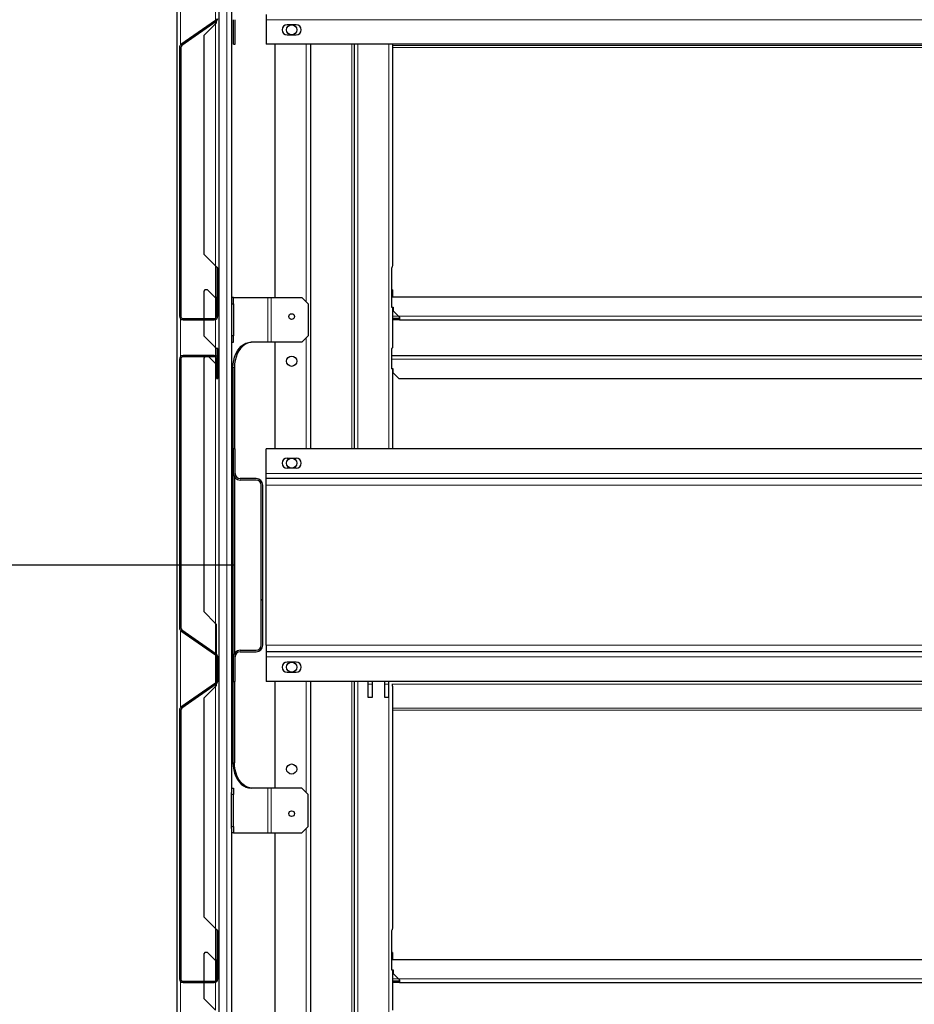
# Model space of a CAD drawing. Units: millimetres. Extents: x 500 to 10412, y 200 to 7225.
# Drawn here: x 6246 to 6948, y 5445 to 6218 of the extents above; entities that cross this region are included whole.
import ezdxf

# ---------------------------------------------------------------- set-up
doc = ezdxf.new("R2010")
doc.units = ezdxf.units.MM
doc.header["$LTSCALE"] = 25
doc.layers.add('細線', color=7, linetype='Continuous', lineweight=25)
doc.styles.add('SLDTEXTSTYLE1', font='MSGOTHIC.TTC')
doc.dimstyles.new('SLDDIMSTYLE0', dxfattribs={"dimtxt": 87.5, "dimasz": 75, "dimexe": 0, "dimexo": 0.0625, "dimgap": 21.875, "dimtad": 3, "dimdec": 1, "dimrnd": 1e-09, "dimzin": 12, "dimdsep": 46, "dimtxsty": 'SLDTEXTSTYLE1', "dimblk1": 'OPEN30', "dimblk2": 'OPEN30', "dimsah": 1, "dimcen": 0.09, "dimadec": 0, "dimazin": 3, "dimtfac": 1, "dimtdec": 1, "dimtofl": 0, "dimtmove": 0, "dimatfit": 3, "dimldrblk": 'OPEN30', "dimfxl": 1, "dimfrac": 2, "dimtolj": 1, "dimtzin": 12, "dimarcsym": 0})
doc.dimstyles.new('SLDDIMSTYLE1', dxfattribs={"dimtxt": 87.5, "dimasz": 75, "dimexe": 0, "dimexo": 0.0625, "dimgap": 21.875, "dimtad": 3, "dimdec": 1, "dimrnd": 1e-09, "dimzin": 12, "dimdsep": 46, "dimtxsty": 'SLDTEXTSTYLE1', "dimblk1": 'OPEN30', "dimblk2": 'OPEN30', "dimsah": 1, "dimcen": 0.09, "dimadec": 0, "dimazin": 3, "dimtfac": 1, "dimtdec": 1, "dimtmove": 0, "dimatfit": 0, "dimldrblk": 'OPEN30', "dimfxl": 1, "dimfrac": 2, "dimtolj": 1, "dimtzin": 12, "dimarcsym": 0})

# ---------------------------------------------------------------- blocks, each defined once
blk = doc.blocks.new('_Open30')
at = {"color": 0, "linetype": 'ByBlock', "lineweight": -2}
for p, q in [((-1, 0.267949), (0, 0)), ((0, 0), (-1, -0.267949)), ((0, 0), (-1, 0))]:
    blk.add_line(p, q, dxfattribs=at)
blk = doc.blocks.new('_D_16')
at = {"layer": '細線'}
for p, q in [((6414.43, 5789.84), (6126.4, 5789.84)), ((6151.4, 5789.84), (6151.4, 4826.34)), ((6244.43, 4826.34), (6126.4, 4826.34))]:
    blk.add_line(p, q, dxfattribs=at)
at = {"layer": '細線', "xscale": 75, "yscale": 75}
for p, rotation in [((6151.4, 5789.84), 90), ((6151.4, 4826.34), 270)]:
    blk.add_blockref('_Open30', p, dxfattribs=dict(at, rotation=rotation))
at = {"layer": '細線', "insert": (6049.58, 5249.21), "char_height": 87.5, "attachment_point": 1, "rotation": 90, "style": 'SLDTEXTSTYLE1'}
blk.add_mtext('963.5', dxfattribs=at)
blk = doc.blocks.new('_D_17')
at = {"layer": '細線'}
for p, q in [((6414.43, 6289.84), (5920.58, 6289.84)), ((5945.58, 6289.84), (5945.58, 4826.34)), ((6244.43, 4826.34), (5920.58, 4826.34))]:
    blk.add_line(p, q, dxfattribs=at)
at = {"layer": '細線', "xscale": 75, "yscale": 75}
for p, rotation in [((5945.58, 6289.84), 90), ((5945.58, 4826.34), 270)]:
    blk.add_blockref('_Open30', p, dxfattribs=dict(at, rotation=rotation))
at = {"layer": '細線', "insert": (5843.76, 5418.44), "char_height": 87.5, "attachment_point": 1, "rotation": 90, "style": 'SLDTEXTSTYLE1'}
blk.add_mtext('1463.5', dxfattribs=at)
blk = doc.blocks.new('_D_18')
at = {"layer": '細線'}
for p, q in [((5945.58, 6609.84), (5945.58, 6759.84)), ((6414.43, 6609.84), (5920.58, 6609.84)), ((5945.58, 6609.84), (5945.58, 6289.84)), ((6414.43, 6289.84), (5920.58, 6289.84)), ((5945.58, 6289.84), (5945.58, 6139.84))]:
    blk.add_line(p, q, dxfattribs=at)
at = {"layer": '細線', "xscale": 75, "yscale": 75}
for p, rotation in [((5945.58, 6609.84), 270), ((5945.58, 6289.84), 90)]:
    blk.add_blockref('_Open30', p, dxfattribs=dict(at, rotation=rotation))
at = {"layer": '細線', "insert": (5843.76, 6365.15), "char_height": 87.5, "attachment_point": 1, "rotation": 90, "style": 'SLDTEXTSTYLE1'}
blk.add_mtext('320', dxfattribs=at)

msp = doc.modelspace()

# ---------------------------------------------------------------- hatches: boundary and pattern name
at = {"linetype": 'Continuous', "lineweight": 18}
h = msp.add_hatch(dxfattribs=at)
h.set_pattern_fill('ANSI32', scale=25, style=0)
edge = h.paths.add_edge_path(flags=0)
edge.add_arc((6374.23, 6260.61), 2.8, 180, 235)
edge.add_line((6372.63, 6258.31), (6399.67, 6239.38))
edge.add_arc((6398.63, 6237.91), 1.8, 0, 55, ccw=False)
edge.add_line((6400.43, 6237.91), (6400.43, 6218.78))
edge.add_arc((6398.63, 6218.78), 1.8, 305, 360, ccw=False)
edge.add_line((6399.67, 6217.31), (6372.63, 6198.37))
edge.add_arc((6374.23, 6196.08), 2.8, 125, 180)
edge.add_line((6371.43, 6196.08), (6371.43, 5985.14))
edge.add_arc((6374.23, 5985.14), 2.8, 180, 270)
edge.add_line((6374.23, 5982.34), (6398.63, 5982.34))
edge.add_arc((6398.63, 5985.14), 2.8, 270, 360)
edge.add_line((6401.43, 5985.14), (6401.43, 6000.34))
edge.add_line((6401.43, 6000.34), (6400.43, 6000.34))
edge.add_line((6400.43, 6000.34), (6400.43, 5985.14))
edge.add_arc((6398.63, 5985.14), 1.8, 270, 360, ccw=False)
edge.add_line((6398.63, 5983.34), (6374.23, 5983.34))
edge.add_arc((6374.23, 5985.14), 1.8, 180, 270, ccw=False)
edge.add_line((6372.43, 5985.14), (6372.43, 6196.08))
edge.add_arc((6374.23, 6196.08), 1.8, 125, 180, ccw=False)
edge.add_line((6373.2, 6197.55), (6400.24, 6216.49))
edge.add_arc((6398.63, 6218.78), 2.8, 305, 360)
edge.add_line((6401.43, 6218.78), (6401.43, 6237.91))
edge.add_arc((6398.63, 6237.91), 2.8, 0, 55)
edge.add_line((6400.24, 6240.2), (6373.2, 6259.13))
edge.add_arc((6374.23, 6260.61), 1.8, 180, 235, ccw=False)
edge.add_line((6372.43, 6260.61), (6372.43, 6471.54))
edge.add_arc((6374.23, 6471.54), 1.8, 90, 180, ccw=False)
edge.add_line((6374.23, 6473.34), (6398.63, 6473.34))
edge.add_arc((6398.63, 6471.54), 1.8, 0, 90, ccw=False)
edge.add_line((6400.43, 6471.54), (6400.43, 6456.34))
edge.add_line((6400.43, 6456.34), (6401.43, 6456.34))
edge.add_line((6401.43, 6456.34), (6401.43, 6471.54))
edge.add_arc((6398.63, 6471.54), 2.8, 0, 90)
edge.add_line((6398.63, 6474.34), (6374.23, 6474.34))
edge.add_arc((6374.23, 6471.54), 2.8, 90, 180)
edge.add_line((6371.43, 6471.54), (6371.43, 6260.61))
h = msp.add_hatch(dxfattribs=at)
h.set_pattern_fill('ANSI32', scale=25, style=0)
edge = h.paths.add_edge_path(flags=0)
edge.add_arc((6419.03, 6361.84), 4, 180, 270, ccw=False)
edge.add_line((6415.03, 6361.84), (6415.03, 6381.09))
edge.add_line((6415.03, 6381.09), (6413.83, 6381.09))
edge.add_line((6413.83, 6381.09), (6413.83, 6361.84))
edge.add_arc((6419.03, 6361.84), 5.2, 180, 270)
edge.add_line((6419.03, 6356.64), (6431.63, 6356.64))
edge.add_arc((6431.63, 6352.64), 4, 0, 90, ccw=False)
edge.add_line((6435.63, 6352.64), (6435.63, 6227.04))
edge.add_arc((6431.63, 6227.04), 4, 270, 360, ccw=False)
edge.add_line((6431.63, 6223.04), (6419.03, 6223.04))
edge.add_arc((6419.03, 6217.84), 5.2, 90, 180)
edge.add_line((6413.83, 6217.84), (6413.83, 6198.59))
edge.add_line((6413.83, 6198.59), (6415.03, 6198.59))
edge.add_line((6415.03, 6198.59), (6415.03, 6217.84))
edge.add_arc((6419.03, 6217.84), 4, 90, 180, ccw=False)
edge.add_line((6419.03, 6221.84), (6431.63, 6221.84))
edge.add_arc((6431.63, 6227.04), 5.2, 270, 360)
edge.add_line((6436.83, 6227.04), (6436.83, 6352.64))
edge.add_arc((6431.63, 6352.64), 5.2, 0, 90)
edge.add_line((6431.63, 6357.84), (6419.03, 6357.84))
h = msp.add_hatch(dxfattribs=at)
h.set_pattern_fill('ANSI32', scale=25, style=0)
edge = h.paths.add_edge_path(flags=0)
edge.add_arc((6374.23, 5740.61), 2.8, 180, 235)
edge.add_line((6372.63, 5738.31), (6399.67, 5719.38))
edge.add_arc((6398.63, 5717.91), 1.8, 0, 55, ccw=False)
edge.add_line((6400.43, 5717.91), (6400.43, 5698.78))
edge.add_arc((6398.63, 5698.78), 1.8, 305, 360, ccw=False)
edge.add_line((6399.67, 5697.31), (6372.63, 5678.37))
edge.add_arc((6374.23, 5676.08), 2.8, 125, 180)
edge.add_line((6371.43, 5676.08), (6371.43, 5465.14))
edge.add_arc((6374.23, 5465.14), 2.8, 180, 270)
edge.add_line((6374.23, 5462.34), (6398.63, 5462.34))
edge.add_arc((6398.63, 5465.14), 2.8, 270, 360)
edge.add_line((6401.43, 5465.14), (6401.43, 5480.34))
edge.add_line((6401.43, 5480.34), (6400.43, 5480.34))
edge.add_line((6400.43, 5480.34), (6400.43, 5465.14))
edge.add_arc((6398.63, 5465.14), 1.8, 270, 360, ccw=False)
edge.add_line((6398.63, 5463.34), (6374.23, 5463.34))
edge.add_arc((6374.23, 5465.14), 1.8, 180, 270, ccw=False)
edge.add_line((6372.43, 5465.14), (6372.43, 5676.08))
edge.add_arc((6374.23, 5676.08), 1.8, 125, 180, ccw=False)
edge.add_line((6373.2, 5677.55), (6400.24, 5696.49))
edge.add_arc((6398.63, 5698.78), 2.8, 305, 360)
edge.add_line((6401.43, 5698.78), (6401.43, 5717.91))
edge.add_arc((6398.63, 5717.91), 2.8, 0, 55)
edge.add_line((6400.24, 5720.2), (6373.2, 5739.13))
edge.add_arc((6374.23, 5740.61), 1.8, 180, 235, ccw=False)
edge.add_line((6372.43, 5740.61), (6372.43, 5951.54))
edge.add_arc((6374.23, 5951.54), 1.8, 90, 180, ccw=False)
edge.add_line((6374.23, 5953.34), (6398.63, 5953.34))
edge.add_arc((6398.63, 5951.54), 1.8, 0, 90, ccw=False)
edge.add_line((6400.43, 5951.54), (6400.43, 5936.34))
edge.add_line((6400.43, 5936.34), (6401.43, 5936.34))
edge.add_line((6401.43, 5936.34), (6401.43, 5951.54))
edge.add_arc((6398.63, 5951.54), 2.8, 0, 90)
edge.add_line((6398.63, 5954.34), (6374.23, 5954.34))
edge.add_arc((6374.23, 5951.54), 2.8, 90, 180)
edge.add_line((6371.43, 5951.54), (6371.43, 5740.61))
h = msp.add_hatch(dxfattribs=at)
h.set_pattern_fill('ANSI32', scale=25, style=0)
edge = h.paths.add_edge_path(flags=0)
edge.add_arc((6419.03, 5861.84), 4, 180, 270, ccw=False)
edge.add_line((6415.03, 5861.84), (6415.03, 5881.09))
edge.add_line((6415.03, 5881.09), (6413.83, 5881.09))
edge.add_line((6413.83, 5881.09), (6413.83, 5861.84))
edge.add_arc((6419.03, 5861.84), 5.2, 180, 270)
edge.add_line((6419.03, 5856.64), (6431.63, 5856.64))
edge.add_arc((6431.63, 5852.64), 4, 0, 90, ccw=False)
edge.add_line((6435.63, 5852.64), (6435.63, 5727.04))
edge.add_arc((6431.63, 5727.04), 4, 270, 360, ccw=False)
edge.add_line((6431.63, 5723.04), (6419.03, 5723.04))
edge.add_arc((6419.03, 5717.84), 5.2, 90, 180)
edge.add_line((6413.83, 5717.84), (6413.83, 5698.59))
edge.add_line((6413.83, 5698.59), (6415.03, 5698.59))
edge.add_line((6415.03, 5698.59), (6415.03, 5717.84))
edge.add_arc((6419.03, 5717.84), 4, 90, 180, ccw=False)
edge.add_line((6419.03, 5721.84), (6431.63, 5721.84))
edge.add_arc((6431.63, 5727.04), 5.2, 270, 360)
edge.add_line((6436.83, 5727.04), (6436.83, 5852.64))
edge.add_arc((6431.63, 5852.64), 5.2, 0, 90)
edge.add_line((6431.63, 5857.84), (6419.03, 5857.84))

# ---------------------------------------------------------------- linework, layer by layer
at = {"color": 7, "linetype": 'Continuous', "lineweight": 25}
for p, q in [((6402.43, 6729.34), (6402.43, 4832.34)), ((6412.23, 6707.34), (6412.23, 5996.44)), ((6369.43, 6502.34), (6369.43, 4832.34)), ((6439.43, 6221.84), (6439.43, 6217.84)), ((6399.67, 6217.31), (6372.63, 6198.37)), ((6400.24, 6216.49), (6373.2, 6197.55)), ((6399.63, 6214.54), (6390.43, 6205.34)), ((6399.63, 6214.54), (6400.25, 6215.34)), ((6399.63, 6214.54), (6400.59, 6215.34)), ((6400.25, 6215.34), (6400.25, 6216.49)), ((6400.59, 6215.34), (6400.25, 6215.34)), ((6400.59, 6215.34), (6400.59, 6216.77)), ((6413.83, 6198.59), (6413.83, 6217.84)), ((6415.03, 6198.59), (6415.03, 6217.84)), ((6439.43, 6217.84), (6439.43, 6198.59)), ((6462.93, 6213.84), (6455.93, 6213.84)), ((6390.43, 6205.34), (6390.43, 6033.84)), ((6455.93, 6205.84), (6462.93, 6205.84)), ((6413.83, 6198.59), (6415.03, 6198.59)), ((7579.43, 6198.59), (6439.43, 6198.59)), ((6446.43, 5999.84), (6446.43, 6198.59)), ((6474.43, 5881.09), (6474.43, 6198.59)), ((6508.43, 6198.59), (6508.43, 5881.09)), ((6538.43, 6198.59), (6538.43, 6024.64)), ((6371.43, 6196.08), (6371.43, 5985.14)), ((6372.43, 6196.08), (6372.43, 5985.14)), ((6390.43, 6033.84), (6399.63, 6024.64)), ((6401.61, 6022.84), (6400.9, 6022.84)), ((6400.9, 6000.34), (6400.9, 6022.84)), ((6401.61, 5992.34), (6401.61, 6022.84)), ((6537.62, 6022.84), (6537.62, 5992.34)), ((6391.43, 6005.84), (6390.43, 6004.84)), ((6390.43, 6004.84), (6390.43, 5983.34)), ((6393.43, 6005.84), (6391.43, 6005.84)), ((6399.63, 5999.64), (6393.43, 6005.84)), ((6538.43, 6005.84), (6537.62, 6005.84)), ((6538.43, 6005.84), (6538.43, 6000.34)), ((6399.63, 5999.64), (6400, 5999.34)), ((6400, 5999.34), (6400, 5992.34)), ((6401.43, 6000.34), (6400.43, 6000.34)), ((6400.43, 5985.14), (6400.43, 6000.34)), ((6401.43, 5985.14), (6401.43, 6000.34)), ((6413.83, 5999.84), (6412.23, 5999.84)), ((6412.23, 5996.44), (6412.23, 5994.84)), ((6413.83, 5994.84), (6413.83, 5999.84)), ((6413.83, 5999.84), (6440.72, 5999.84)), ((6440.72, 5999.84), (6443.26, 5999.84)), ((6443.26, 5999.84), (6467.43, 5999.84)), ((6472.43, 5994.84), (6467.43, 5999.84)), ((6537.62, 6000.34), (7481.25, 6000.34)), ((6400, 5992.34), (6400.43, 5992.34)), ((6401.43, 5992.34), (6401.61, 5992.34)), ((6412.23, 5994.84), (6413.83, 5994.84)), ((6412.23, 5994.84), (6412.23, 5969.84)), ((6413.83, 5994.84), (6413.83, 5969.84)), ((6472.43, 5994.84), (6472.43, 5969.84)), ((6537.62, 5992.34), (6537.78, 5992.34)), ((6537.78, 5992.34), (6538.92, 5992.34)), ((6538.43, 5992.34), (6538.43, 5960.64)), ((6538.92, 5992.34), (6538.92, 5989.34)), ((6538.92, 5989.34), (6543.12, 5985.14)), ((6374.23, 5983.34), (6398.63, 5983.34)), ((6374.23, 5982.34), (6398.63, 5982.34)), ((6390.43, 5982.34), (6390.43, 5969.84)), ((6543.92, 5983.34), (6538.43, 5983.34)), ((6543.92, 5982.34), (6538.43, 5982.34)), ((6543.12, 5985.14), (6543.92, 5984.19)), ((6543.92, 5984.19), (6543.92, 5982.34)), ((6543.92, 5982.34), (7474.92, 5982.34)), ((6390.43, 5969.84), (6399.63, 5960.64)), ((6413.83, 5969.84), (6412.23, 5969.84)), ((6412.23, 5969.84), (6412.23, 5968.24)), ((6412.23, 5968.24), (6412.23, 5611.44)), ((6412.23, 5964.84), (6413.83, 5964.84)), ((6413.83, 5964.84), (6413.83, 5969.84)), ((6440.72, 5964.84), (6427.54, 5964.84)), ((6443.26, 5964.84), (6440.72, 5964.84)), ((6467.43, 5964.84), (6443.26, 5964.84)), ((6446.43, 5881.09), (6446.43, 5964.84)), ((6467.43, 5964.84), (6472.43, 5969.84)), ((6400.59, 5959.84), (6399.63, 5960.64)), ((6400.25, 5959.84), (6399.63, 5960.64)), ((6400.59, 5959.84), (6400.25, 5959.84)), ((6401.61, 5959.84), (6400.59, 5959.84)), ((6400.9, 5953.18), (6400.9, 5959.84)), ((6401.61, 5943.84), (6401.61, 5959.84)), ((6538.27, 5959.84), (6537.62, 5959.84)), ((6537.62, 5959.84), (6537.62, 5943.84)), ((6538.43, 5960.64), (6538.27, 5959.84)), ((6371.43, 5951.54), (6371.43, 5740.61)), ((6372.43, 5951.54), (6372.43, 5740.61)), ((6398.63, 5954.34), (6374.23, 5954.34)), ((6398.63, 5953.34), (6374.23, 5953.34)), ((6391.43, 5953.34), (6390.43, 5952.34)), ((6390.43, 5952.34), (6390.43, 5753.34)), ((6399.63, 5948.14), (6394.43, 5953.34)), ((6400.43, 5936.34), (6400.43, 5951.54)), ((6401.43, 5936.34), (6401.43, 5951.54)), ((6537.62, 5954.34), (7481.25, 5954.34)), ((6399.63, 5948.14), (6400, 5947.84)), ((6400, 5947.84), (6400, 5943.84)), ((6400, 5943.84), (6400.43, 5943.84)), ((6401.43, 5943.84), (6401.61, 5943.84)), ((6413.4, 5944.84), (6413.4, 5634.84)), ((6414.53, 5944.84), (6414.53, 5881.09)), ((6537.62, 5943.84), (6537.78, 5943.84)), ((6538.92, 5943.84), (6537.78, 5943.84)), ((6538.43, 5943.84), (6538.43, 5881.09)), ((6538.92, 5940.84), (6538.92, 5943.84)), ((6400.43, 5936.34), (6401.43, 5936.34)), ((6543.42, 5936.34), (6538.92, 5940.84)), ((6543.42, 5936.34), (7475.42, 5936.34)), ((6413.83, 5861.84), (6413.83, 5881.09)), ((6415.03, 5881.09), (6413.83, 5881.09)), ((6415.03, 5861.84), (6415.03, 5881.09)), ((6439.43, 5861.84), (6439.43, 5881.09)), ((7579.43, 5881.09), (6439.43, 5881.09)), ((6455.93, 5873.84), (6462.93, 5873.84)), ((6462.93, 5865.84), (6455.93, 5865.84)), ((6414.53, 5859.24), (6414.53, 5720.45)), ((6431.63, 5857.84), (6419.03, 5857.84)), ((6431.63, 5856.64), (6419.03, 5856.64)), ((6439.43, 5857.84), (6439.43, 5861.84)), ((7579.43, 5857.84), (6439.43, 5857.84)), ((6439.43, 5852.64), (6439.43, 5857.84)), ((6435.63, 5727.04), (6435.63, 5852.64)), ((6436.83, 5727.04), (6436.83, 5852.64)), ((6439.43, 5727.04), (6439.43, 5852.64)), ((6390.43, 5753.34), (6399.63, 5744.14)), ((6400.59, 5743.34), (6399.63, 5744.14)), ((6400.25, 5743.34), (6399.63, 5744.14)), ((6400.59, 5743.34), (6400.25, 5743.34)), ((6400.25, 5720.19), (6400.25, 5743.34)), ((6400.59, 5719.91), (6400.59, 5743.34)), ((6372.63, 5738.31), (6399.67, 5719.38)), ((6373.2, 5739.13), (6400.24, 5720.2)), ((6439.43, 5727.04), (6439.43, 5721.84)), ((6400.25, 5697.98), (6400.25, 5718.7)), ((6400.43, 5717.91), (6400.43, 5698.78)), ((6401.43, 5717.91), (6401.43, 5698.78)), ((6413.83, 5698.59), (6413.83, 5717.84)), ((6415.03, 5698.59), (6415.03, 5717.84)), ((6419.03, 5723.04), (6431.63, 5723.04)), ((6419.03, 5721.84), (6431.63, 5721.84)), ((7579.43, 5721.84), (6439.43, 5721.84)), ((6439.43, 5721.84), (6439.43, 5717.84)), ((6439.43, 5717.84), (6439.43, 5698.59)), ((6462.93, 5713.84), (6455.93, 5713.84)), ((6455.93, 5705.84), (6462.93, 5705.84)), ((6399.67, 5697.31), (6372.63, 5678.37)), ((6400.24, 5696.49), (6373.2, 5677.55)), ((6399.63, 5694.54), (6390.43, 5685.34)), ((6399.63, 5694.54), (6400.59, 5695.34)), ((6399.63, 5694.54), (6400.25, 5695.34)), ((6400.25, 5695.34), (6400.25, 5696.49)), ((6400.59, 5695.34), (6400.25, 5695.34)), ((6400.59, 5695.34), (6400.59, 5696.77)), ((6413.83, 5698.59), (6415.03, 5698.59)), ((6414.53, 5698.59), (6414.53, 5634.84)), ((7579.43, 5698.59), (6439.43, 5698.59)), ((6446.43, 5614.84), (6446.43, 5698.59)), ((6474.43, 4872.34), (6474.43, 5698.59)), ((6508.43, 5698.59), (6508.43, 4832.34)), ((6519.45, 5685.94), (6519.45, 5698.59)), ((6522.45, 5698.59), (6522.45, 5685.94)), ((6532.45, 5685.94), (6532.45, 5698.59)), ((6535.45, 5698.59), (6535.45, 5685.94)), ((6538.27, 5696.77), (6538.27, 5695.34)), ((6538.27, 5695.34), (6538.43, 5694.54)), ((6538.43, 5694.54), (6538.43, 5504.64)), ((6390.43, 5685.34), (6390.43, 5513.84)), ((6522.45, 5685.94), (6519.45, 5685.94)), ((6535.45, 5685.94), (6532.45, 5685.94)), ((6371.43, 5676.08), (6371.43, 5465.14)), ((6372.43, 5676.08), (6372.43, 5465.14)), ((6412.23, 5614.84), (6413.83, 5614.84)), ((6412.23, 5609.84), (6412.23, 5611.44)), ((6412.23, 5584.84), (6412.23, 5609.84)), ((6413.83, 5609.84), (6412.23, 5609.84)), ((6413.83, 5614.84), (6413.83, 5609.84)), ((6413.83, 5584.84), (6413.83, 5609.84)), ((6440.72, 5614.84), (6427.54, 5614.84)), ((6443.26, 5614.84), (6440.72, 5614.84)), ((6467.43, 5614.84), (6443.26, 5614.84)), ((6467.43, 5614.84), (6472.43, 5609.84)), ((6472.43, 5584.84), (6472.43, 5609.84)), ((6412.23, 5584.84), (6413.83, 5584.84)), ((6412.23, 5583.24), (6412.23, 5584.84)), ((6412.23, 5583.24), (6412.23, 5221.09)), ((6413.83, 5579.84), (6412.23, 5579.84)), ((6413.83, 5584.84), (6413.83, 5579.84)), ((6413.83, 5579.84), (6440.72, 5579.84)), ((6440.72, 5579.84), (6443.26, 5579.84)), ((6443.26, 5579.84), (6467.43, 5579.84)), ((6446.43, 4877.34), (6446.43, 5579.84)), ((6472.43, 5584.84), (6467.43, 5579.84)), ((6390.43, 5513.84), (6399.63, 5504.64)), ((6401.61, 5502.84), (6400.9, 5502.84)), ((6400.9, 5480.34), (6400.9, 5502.84)), ((6401.61, 5472.34), (6401.61, 5502.84)), ((6537.62, 5502.84), (6537.62, 5472.34)), ((6391.43, 5485.84), (6390.43, 5484.84)), ((6393.43, 5485.84), (6391.43, 5485.84)), ((6399.63, 5479.64), (6393.43, 5485.84)), ((6538.43, 5485.84), (6537.62, 5485.84)), ((6538.43, 5485.84), (6538.43, 5480.34)), ((6390.43, 5484.84), (6390.43, 5463.34)), ((6399.63, 5479.64), (6400, 5479.34)), ((6400, 5479.34), (6400, 5472.34)), ((6401.43, 5480.34), (6400.43, 5480.34)), ((6400.43, 5465.14), (6400.43, 5480.34)), ((6401.43, 5465.14), (6401.43, 5480.34)), ((6537.62, 5480.34), (7481.25, 5480.34)), ((6400, 5472.34), (6400.43, 5472.34)), ((6401.43, 5472.34), (6401.61, 5472.34)), ((6537.62, 5472.34), (6537.78, 5472.34)), ((6537.78, 5472.34), (6538.92, 5472.34)), ((6538.43, 5472.34), (6538.43, 5440.64)), ((6538.92, 5472.34), (6538.92, 5469.34)), ((6374.23, 5463.34), (6398.63, 5463.34)), ((6374.23, 5462.34), (6398.63, 5462.34)), ((6390.43, 5462.34), (6390.43, 5449.84)), ((6543.92, 5463.34), (6538.43, 5463.34)), ((6543.92, 5462.34), (6538.43, 5462.34)), ((6538.92, 5469.34), (6543.12, 5465.14)), ((6543.12, 5465.14), (6543.92, 5464.19)), ((6543.92, 5464.19), (6543.92, 5462.34)), ((6543.92, 5462.34), (7474.92, 5462.34)), ((6390.43, 5449.84), (6399.63, 5440.64))]:
    msp.add_line(p, q, dxfattribs=at)
at = {"color": 8, "linetype": 'Continuous', "lineweight": 18}
for p, q in [((6408.63, 6707.34), (6408.63, 4872.34)), ((6372.23, 6258.65), (6372.23, 6198.04)), ((6399.63, 6239.4), (6399.63, 6217.28)), ((6399.63, 6216.06), (6399.63, 6214.54)), ((6399.63, 6214.54), (6399.63, 6024.64)), ((7579.43, 6217.84), (6439.43, 6217.84)), ((6470.83, 5996.44), (6470.83, 6198.59)), ((6506.63, 6198.59), (6506.63, 5881.09)), ((6511.23, 6198.59), (6511.23, 5881.09)), ((6535.63, 6198.59), (6535.63, 5881.09)), ((6538.43, 6197.55), (7480.43, 6197.55)), ((6538.43, 6196.08), (7480.43, 6196.08)), ((6399.63, 6024.64), (6399.63, 5999.64)), ((6399.63, 5999.64), (6399.63, 5983.65)), ((6440.72, 5999.84), (6440.72, 5964.84)), ((6443.26, 5999.84), (6443.26, 5964.84)), ((6372.23, 5983.18), (6372.23, 5953.5)), ((6399.63, 5982.53), (6399.63, 5960.64)), ((6538.43, 5985.14), (6543.12, 5985.14)), ((6543.12, 5985.14), (7475.72, 5985.14)), ((6470.83, 5881.09), (6470.83, 5968.24)), ((6399.63, 5960.64), (6399.63, 5954.16)), ((6399.63, 5953.04), (6399.63, 5948.14)), ((6537.62, 5951.54), (7481.25, 5951.54)), ((6399.63, 5948.14), (6399.63, 5744.14)), ((6414.53, 5944.84), (6413.4, 5944.84)), ((7579.43, 5861.84), (6439.43, 5861.84)), ((7579.43, 5852.64), (6439.43, 5852.64)), ((6399.63, 5744.14), (6399.63, 5720.62)), ((6372.23, 5738.65), (6372.23, 5678.04)), ((7579.43, 5727.04), (6439.43, 5727.04)), ((6399.63, 5719.4), (6399.63, 5697.28)), ((7579.43, 5717.84), (6439.43, 5717.84)), ((6399.63, 5696.06), (6399.63, 5694.54)), ((6399.63, 5694.54), (6399.63, 5504.64)), ((6470.83, 5611.44), (6470.83, 5698.59)), ((6506.63, 5698.59), (6506.63, 4862.34)), ((6511.23, 5698.59), (6511.23, 4832.34)), ((6519.45, 5696.49), (6522.45, 5696.49)), ((6532.45, 5696.49), (6535.45, 5696.49)), ((6535.63, 5698.59), (6535.63, 4832.34)), ((6538.27, 5696.49), (7480.6, 5696.49)), ((6538.43, 5677.55), (7480.43, 5677.55)), ((6538.43, 5676.08), (7480.43, 5676.08)), ((6414.53, 5634.84), (6413.4, 5634.84)), ((6440.72, 5579.84), (6440.72, 5614.84)), ((6443.26, 5579.84), (6443.26, 5614.84)), ((6470.83, 4872.34), (6470.83, 5583.24)), ((6399.63, 5504.64), (6399.63, 5479.64)), ((6399.63, 5479.64), (6399.63, 5463.65)), ((6372.23, 5463.18), (6372.23, 5433.5)), ((6399.63, 5462.53), (6399.63, 5440.64)), ((6538.43, 5465.14), (6543.12, 5465.14)), ((6543.12, 5465.14), (7475.72, 5465.14))]:
    msp.add_line(p, q, dxfattribs=at)
at = {"color": 7, "linetype": 'Continuous', "lineweight": 25, "flags": 128}
for points in [[(6413.4, 5944.84), (6413.55, 5947.69), (6413.98, 5950.48), (6414.68, 5953.15), (6415.65, 5955.66), (6416.86, 5957.94), (6418.28, 5959.96), (6419.9, 5961.67), (6421.67, 5963.04), (6423.56, 5964.03), (6425.53, 5964.64), (6427.54, 5964.84)], [(6428.68, 5964.84), (6426.66, 5964.64), (6424.69, 5964.03), (6422.8, 5963.04), (6421.03, 5961.67), (6419.41, 5959.96), (6417.99, 5957.94), (6416.78, 5955.66), (6415.81, 5953.15), (6415.11, 5950.48), (6414.68, 5947.69), (6414.53, 5944.84)], [(6413.4, 5634.84), (6413.55, 5632), (6413.98, 5629.21), (6414.68, 5626.53), (6415.65, 5624.03), (6416.86, 5621.75), (6418.28, 5619.73), (6419.9, 5618.02), (6421.67, 5616.65), (6423.56, 5615.65), (6425.53, 5615.05), (6427.54, 5614.84)], [(6428.68, 5614.84), (6426.66, 5615.05), (6424.69, 5615.65), (6422.8, 5616.65), (6421.03, 5618.02), (6419.41, 5619.73), (6417.99, 5621.75), (6416.78, 5624.03), (6415.81, 5626.53), (6415.11, 5629.21), (6414.68, 5632), (6414.53, 5634.84)]]:
    msp.add_lwpolyline(points, dxfattribs=at)
at = {"color": 7, "linetype": 'Continuous', "lineweight": 25}
for centre, radius in [((6459.43, 6209.84), 4), ((6459.43, 5984.84), 2.25), ((6459.43, 5949.84), 4), ((6459.43, 5869.84), 4), ((6459.43, 5709.84), 4), ((6459.43, 5629.84), 4), ((6459.43, 5594.84), 2.25)]:
    msp.add_circle(centre, radius, dxfattribs=at)
for centre, radius, start, end in [((6398.63, 6218.78), 1.8, 305, 0), ((6398.63, 6218.78), 2.8, 305, 0), ((6455.93, 6209.84), 4, 90, 270), ((6462.93, 6209.84), 4, 270, 90), ((6374.23, 6196.08), 2.8, 125, 180), ((6374.23, 6196.08), 1.8, 125, 180), ((6374.23, 5985.14), 2.8, 180, 270), ((6374.23, 5985.14), 1.8, 180, 270), ((6398.63, 5985.14), 1.8, 270, 0), ((6398.63, 5985.14), 2.8, 270, 0), ((6374.23, 5951.54), 2.8, 90, 180), ((6374.23, 5951.54), 1.8, 90, 180), ((6398.63, 5951.54), 2.8, 0, 90), ((6398.63, 5951.54), 1.8, 0, 90), ((6455.93, 5869.84), 4, 90, 270), ((6462.93, 5869.84), 4, 270, 90), ((6419.03, 5861.84), 5.2, 180, 270), ((6419.03, 5861.84), 4, 180, 270), ((6431.63, 5852.64), 5.2, 0, 90), ((6431.63, 5852.64), 4, 0, 90), ((6374.23, 5740.61), 2.8, 180, 235), ((6374.23, 5740.61), 1.8, 180, 235), ((6431.63, 5727.04), 5.2, 270, 0), ((6431.63, 5727.04), 4, 270, 0), ((6398.63, 5717.91), 1.8, 0, 55), ((6398.63, 5717.91), 2.8, 0, 55), ((6419.03, 5717.84), 5.2, 90, 180), ((6419.03, 5717.84), 4, 90, 180), ((6455.93, 5709.84), 4, 90, 270), ((6462.93, 5709.84), 4, 270, 90), ((6398.63, 5698.78), 1.8, 305, 0), ((6398.63, 5698.78), 2.8, 305, 0), ((6374.23, 5676.08), 2.8, 125, 180), ((6374.23, 5676.08), 1.8, 125, 180), ((6374.23, 5465.14), 2.8, 180, 270), ((6374.23, 5465.14), 1.8, 180, 270), ((6398.63, 5465.14), 1.8, 270, 0), ((6398.63, 5465.14), 2.8, 270, 0)]:
    msp.add_arc(centre, radius, start, end, dxfattribs=at)
for points, knots in [([(6401.61, 6022.84), (6401.32, 6023.14), (6400.74, 6023.74), (6400, 6024.34), (6399.63, 6024.64)], [0, 0, 0, 0, 0.500014, 1, 1, 1, 1]), ([(6400.9, 6022.84), (6400.72, 6023.14), (6400.35, 6023.74), (6399.87, 6024.34), (6399.63, 6024.64)], [0, 0, 0, 0, 0.500029, 1, 1, 1, 1]), ([(6538.43, 6024.64), (6538.4, 6024.34), (6538.32, 6023.74), (6537.85, 6023.14), (6537.62, 6022.84)], [0, 0, 0, 0, 0.499983, 1, 1, 1, 1]), ([(6401.61, 5502.84), (6401.32, 5503.14), (6400.74, 5503.74), (6400, 5504.34), (6399.63, 5504.64)], [0, 0, 0, 0, 0.500008, 1, 1, 1, 1]), ([(6400.9, 5502.84), (6400.72, 5503.14), (6400.35, 5503.74), (6399.87, 5504.34), (6399.63, 5504.64)], [0, 0, 0, 0, 0.500019, 1, 1, 1, 1]), ([(6538.43, 5504.64), (6538.4, 5504.34), (6538.32, 5503.74), (6537.85, 5503.14), (6537.62, 5502.84)], [0, 0, 0, 0, 0.49999, 1, 1, 1, 1])]:
    msp.add_open_spline(points, degree=3, knots=knots, dxfattribs=at)

# ---------------------------------------------------------------- dimensions: what is measured, and where the dimension line sits
at = {"layer": '細線'}
for base, p1, p2, dimstyle, picture, middle in [((5945.58, 6289.84), (6439.43, 6609.84), (6439.43, 6289.84), 'SLDDIMSTYLE1', '_D_18', (5945.58, 6441.51)), ((5945.58, 4826.34), (6439.43, 6289.84), (6269.43, 4826.34), 'SLDDIMSTYLE0', '_D_17', (5945.58, 5556.07)), ((6151.4, 4826.34), (6439.43, 5789.84), (6269.43, 4826.34), 'SLDDIMSTYLE0', '_D_16', (6151.4, 5361.36))]:
    dim = msp.add_linear_dim(base=base, p1=p1, p2=p2, angle=90, dimstyle=dimstyle, dxfattribs=at)
    dim.commit()
    dim.dimension.update_dxf_attribs({"geometry": picture, "text_midpoint": middle, "dimtype": 160})

doc.saveas('drawing.dxf')
